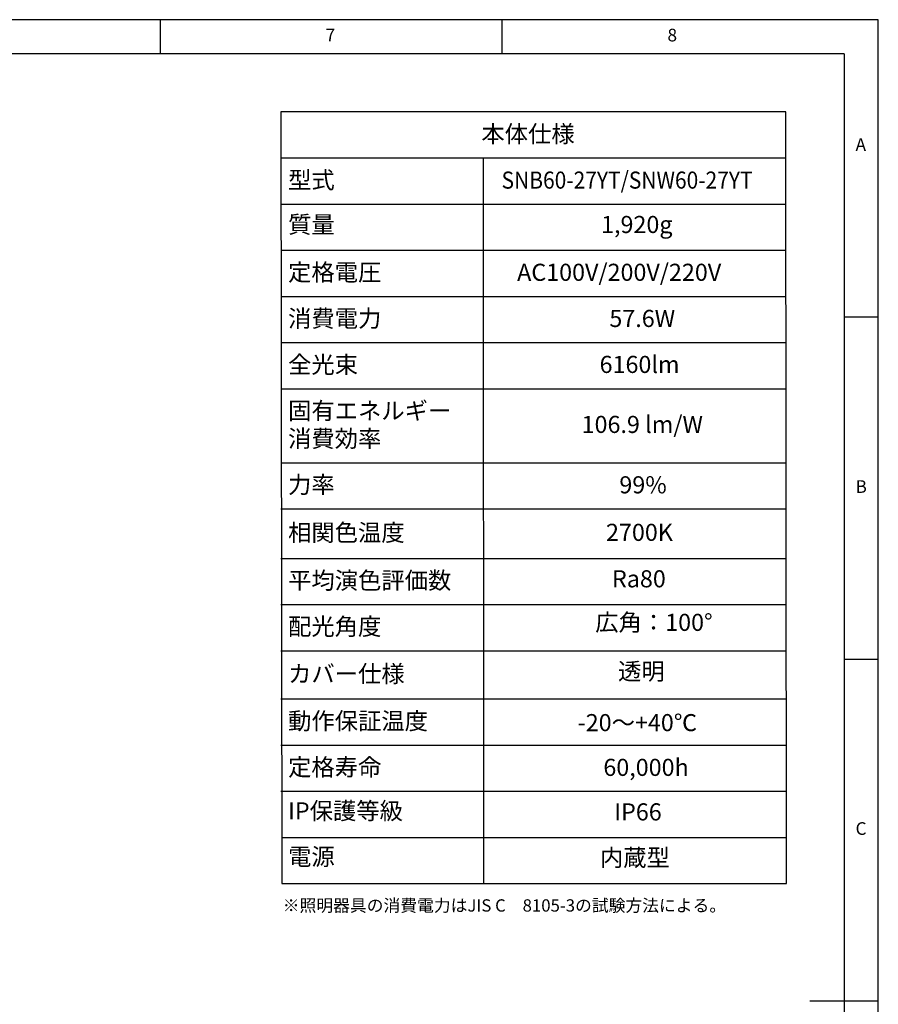
# Model space of a CAD drawing. Extents: x 5 to 415, y 5 to 292.
# Drawn here: x 289 to 415, y 148 to 292 of the extents above; entities that cross this region are included whole.
import ezdxf

# ---------------------------------------------------------------- set-up
doc = ezdxf.new("R2010")
doc.units = 0
doc.linetypes.add('CENTERX2', pattern=[20.32, 12.7, -2.54, 2.54, -2.54])
doc.layers.get('0').update_dxf_attribs({"linetype": 'CONTINUOUS'})
doc.layers.add('SLD-0', color=36, linetype='CONTINUOUS')
doc.layers.add('中心線', color=11, linetype='CENTERX2')
doc.styles.get("Standard").update_dxf_attribs({"font": 'msgothic.ttc'})

# ---------------------------------------------------------------- blocks, each defined once
blk = doc.blocks.new('SW_TABLEANNOTATION_0111235')
at = {"layer": '中心線', "color": 0, "linetype": 'CONTINUOUS'}
for p, q in [((0, 0), (0.13, -112.82)), ((73.84, 0), (0, 0)), ((73.96, -112.82), (73.84, 0)), ((0, -6.74), (73.84, -6.74)), ((29.58, -6.74), (29.63, -112.85)), ((0, -13.49), (73.84, -13.49)), ((0, -20.23), (73.84, -20.23)), ((0, -26.98), (73.84, -26.98)), ((0, -33.72), (73.84, -33.72)), ((0, -40.47), (73.84, -40.47)), ((0, -51.29), (73.84, -51.29)), ((0, -58.03), (73.84, -58.03)), ((0, -65.28), (73.84, -65.28)), ((0, -72.02), (73.84, -72.02)), ((0, -78.77), (73.84, -78.77)), ((0, -85.83), (73.84, -85.83)), ((0, -92.58), (73.84, -92.58)), ((0, -99.32), (73.84, -99.32)), ((0.13, -106.08), (73.96, -106.08)), ((0.13, -112.82), (73.96, -112.82))]:
    blk.add_line(p, q, dxfattribs=at)
at = {"layer": '中心線', "color": 0, "linetype": 'CONTINUOUS', "char_height": 2.5, "attachment_point": 1}
for s, insert in [('本体仕様', (29.32, -1.97)), ('型式', (1.05, -8.71)), ('{\\W0.9;SNB60-27YT/SNW60-27YT}', (32.27, -8.72)), ('{質量}', (1.05, -15.21)), ('{1,920g}', (46.83, -15.21)), ('定格電圧', (1.05, -22.2)), ('AC100V/200V/220V', (34.55, -22.2)), ('消費電力', (1.05, -28.95)), ('{57.6W}', (48.04, -28.95)), ('全光束', (1.05, -35.69)), ('{6160lm}', (46.61, -35.67)), ('固有エネルギー', (1.05, -42.44)), ('{106.9 lm/W}', (43.98, -44.44)), ('消費効率', (1.05, -46.51)), ('力率', (1.05, -53.25)), ('{99%', (49.5, -53.27)), ('相関色温度', (1.05, -60.25)), ('{2700K}', (47.55, -60.22)), ('平均演色評価数', (1.05, -67.25)), ('{Ra80}', (48.42, -67.01)), ('{広角：100°}', (45.97, -73.38)), ('配光角度', (1.05, -73.99)), ('{カバー仕様}', (1.05, -80.9)), ('{透明}', (49.31, -80.54)), ('動作保証温度', (1.05, -87.8)), ('{-20～+40℃}', (43.4, -88.04)), ('定格寿命', (1.05, -94.55)), ('{60,000h}', (47.16, -94.58)), ('{IP保護等級}', (1.05, -100.94)), ('{IP66}', (48.75, -101.09)), ('{電源}', (1.05, -107.64)), ('{内蔵型}', (46.65, -107.77))]:
    blk.add_mtext(s, dxfattribs=dict(at, insert=insert))

msp = doc.modelspace()

# ---------------------------------------------------------------- linework, layer by layer
at = {"layer": 'SLD-0', "color": 0}
for p, q in [((415, 292), (5, 292)), ((310, 292), (310, 287)), ((360, 287), (360, 292)), ((415, 5), (415, 292)), ((410, 287), (10, 287)), ((410, 287), (410, 60.25)), ((415, 248.5), (410, 248.5)), ((410, 198.5), (415, 198.5)), ((415, 148.5), (405, 148.5))]:
    msp.add_line(p, q, dxfattribs=at)

# ---------------------------------------------------------------- block references
at = {"layer": '中心線', "color": 0}
msp.add_blockref('SW_TABLEANNOTATION_0111235', (327.63, 278.52), dxfattribs=at)

# ---------------------------------------------------------------- texts
at = {"color": 0, "linetype": 'CONTINUOUS', "char_height": 1.85, "attachment_point": 1}
for s, insert in [('7', (334.17, 290.67)), ('8', (384.17, 290.67)), ('A', (411.67, 274.67)), ('B', (411.67, 224.67)), ('C', (411.67, 174.67))]:
    msp.add_mtext(s, dxfattribs=dict(at, insert=insert))
at = {"layer": '中心線', "color": 0, "insert": (327.9, 163.4), "char_height": 1.8, "attachment_point": 1}
msp.add_mtext('{※照明器具の消費電力はJIS C\u30008105-3の試験方法による。}', dxfattribs=at)

doc.saveas('drawing.dxf')
